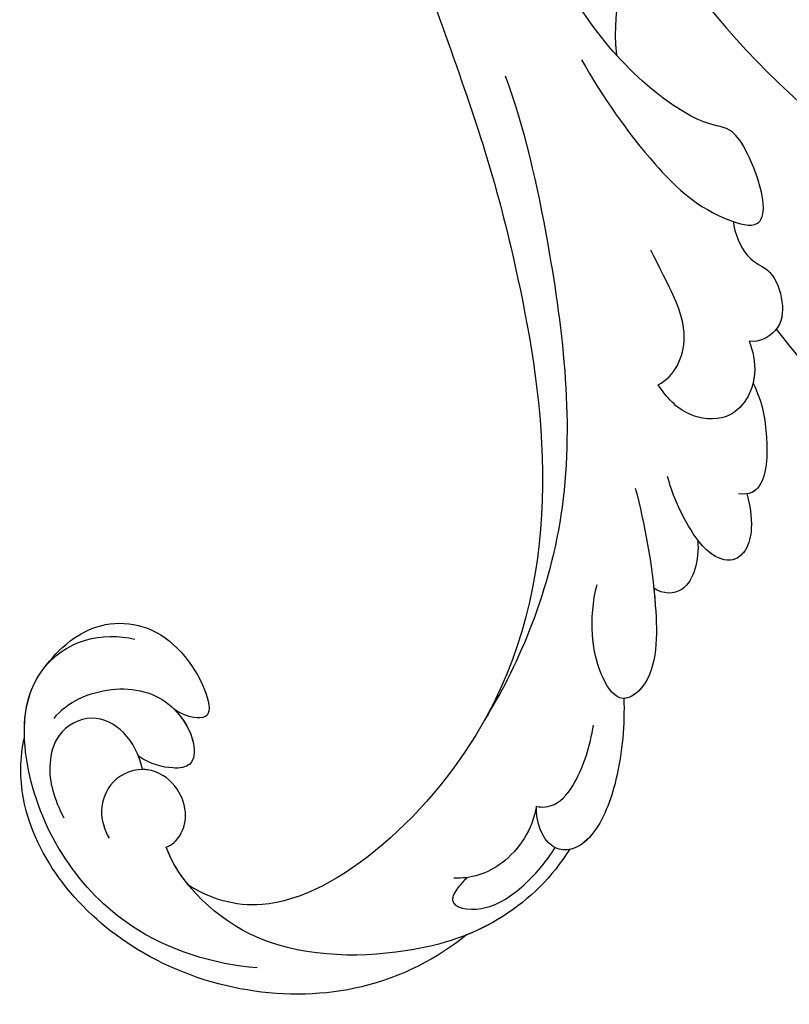
# Model space of a CAD drawing. Units: millimetres. Extents: x 40504 to 43024, y -296 to 298.
# Drawn here: x 41159 to 41164, y -105 to -99 of the extents above; entities that cross this region are included whole.
import ezdxf
from ezdxf.xclip import XClip

# ---------------------------------------------------------------- set-up
doc = ezdxf.new("R2010")
doc.units = ezdxf.units.MM
doc.header["$XCLIPFRAME"] = 2
doc.layers.add('H-06.木作(細線)', color=8, linetype='Continuous')
doc.layers.add('H-08.木作(細線)', color=8, linetype='Continuous')

# ---------------------------------------------------------------- blocks, each defined once
blk = doc.blocks.new('SE-21039L-d')
at = {"layer": 'H-08.木作(細線)'}
for points, knots in [([(1.578, -37.936), (2.618, -29.899), (0.233, -15.602), (-11.609, 0.29), (-18.207, 6.695), (-27.996, 13.823), (-33.25, 17.133), (-37.083, 21.809)], [0, 0, 0, 0, 0.0572105, 0.1046729, 0.1400097, 0.1587617, 0.1828641, 0.1828641, 0.1828641, 0.1828641]), ([(8.846, -16.434), (8.773, -11.201), (7.239, -1.007), (2.058, 7.816), (-0.432, 12.098)], [0, 0, 0, 0, 0.03732805, 0.07581923, 0.07581923, 0.07581923, 0.07581923]), ([(8.846, -16.434), (8.773, -11.201), (7.239, -1.007), (2.058, 7.816), (-0.432, 12.098)], [0, 0, 0, 0, 0.03732805, 0.07581923, 0.07581923, 0.07581923, 0.07581923]), ([(8.846, -16.434), (8.773, -11.201), (7.239, -1.007), (2.058, 7.816), (-0.432, 12.098)], [0, 0, 0, 0, 0.03732805, 0.07581923, 0.07581923, 0.07581923, 0.07581923]), ([(32.463, -2.132), (33.935, -1.563), (37.342, -1.134), (42.431, -2.871), (48.351, -7.576), (48.73, -12.746), (48.246, -14.218)], [0, 0, 0, 0, 0.01151062, 0.02468436, 0.0423194, 0.05783406, 0.05783406, 0.05783406, 0.05783406]), ([(32.463, -2.132), (33.935, -1.563), (37.342, -1.134), (42.431, -2.871), (48.351, -7.576), (48.73, -12.746), (48.246, -14.218)], [0, 0, 0, 0, 0.01151062, 0.02468436, 0.0423194, 0.05783406, 0.05783406, 0.05783406, 0.05783406]), ([(32.463, -2.132), (33.935, -1.563), (36.262, -1.27), (38.384, -1.65), (39.047, -1.833)], [0, 0, 0, 0, 0.01151062, 0.01685707, 0.01685707, 0.01685707, 0.01685707]), ([(25.827, -6.452), (26.545, -5.442), (28.137, -3.605), (30.829, -1.91), (32.457, -1.943), (33.343, -3.006), (32.969, -4.188), (32.472, -4.823)], [0, 0, 0, 0, 0.00935566, 0.01629186, 0.02050834, 0.02288952, 0.02795291, 0.02795291, 0.02795291, 0.02795291]), ([(25.827, -6.452), (26.545, -5.442), (28.137, -3.605), (30.829, -1.91), (32.457, -1.943), (33.343, -3.006), (32.969, -4.188), (32.472, -4.823)], [0, 0, 0, 0, 0.00935566, 0.01629186, 0.02050834, 0.02288952, 0.02795291, 0.02795291, 0.02795291, 0.02795291]), ([(25.827, -6.452), (26.545, -5.442), (28.137, -3.605), (30.785, -1.938), (32.09, -1.937), (32.463, -2.132)], [0, 0, 0, 0, 0.00935566, 0.01629186, 0.02017316, 0.02017316, 0.02017316, 0.02017316]), ([(39.047, -1.833), (40.878, -1.771), (46.542, -2.736), (53.554, -10.164), (53.768, -18.92), (51.339, -22.102), (50.562, -22.744)], [0, 0, 0, 0, 0.01440805, 0.04088336, 0.06409499, 0.07200119, 0.07200119, 0.07200119, 0.07200119]), ([(39.047, -1.833), (40.878, -1.771), (46.542, -2.736), (53.554, -10.164), (53.768, -18.92), (51.339, -22.102), (50.562, -22.744)], [0, 0, 0, 0, 0.01440805, 0.04088336, 0.06409499, 0.07200119, 0.07200119, 0.07200119, 0.07200119]), ([(39.047, -1.833), (40.878, -1.771), (46.542, -2.736), (53.554, -10.164), (53.768, -18.92), (51.339, -22.102), (50.562, -22.744)], [0, 0, 0, 0, 0.01440805, 0.04088336, 0.06409499, 0.07200119, 0.07200119, 0.07200119, 0.07200119]), ([(37.304, -4.063), (37.54, -4.043), (38.011, -3.975), (39.003, -3.543), (37.685, -2.103), (35.226, -1.982), (33.75, -2.341), (32.968, -2.632)], [0, 0, 0, 0, 0.00178205, 0.00374677, 0.00800146, 0.0129461, 0.01900659, 0.01900659, 0.01900659, 0.01900659]), ([(37.304, -4.063), (37.54, -4.043), (38.011, -3.975), (39.003, -3.543), (37.685, -2.103), (35.226, -1.982), (33.75, -2.341), (32.968, -2.632)], [0, 0, 0, 0, 0.00178205, 0.00374677, 0.00800146, 0.0129461, 0.01900659, 0.01900659, 0.01900659, 0.01900659]), ([(32.472, -4.823), (33.311, -4.007), (35.541, -3.272), (37.229, -3.915), (37.864, -4.448)], [0, 0, 0, 0, 0.00742723, 0.01428046, 0.01428046, 0.01428046, 0.01428046]), ([(32.472, -4.823), (33.311, -4.007), (35.541, -3.272), (37.229, -3.915), (37.864, -4.448)], [0, 0, 0, 0, 0.00742723, 0.01428046, 0.01428046, 0.01428046, 0.01428046]), ([(32.472, -4.823), (32.286, -4.562), (31.515, -4.167), (29.717, -4.725), (28.581, -5.601), (27.812, -6.311)], [0, 0, 0, 0, 0.00205346, 0.00554601, 0.01292556, 0.01292556, 0.01292556, 0.01292556]), ([(32.472, -4.823), (32.286, -4.562), (31.515, -4.167), (29.717, -4.725), (28.581, -5.601), (27.812, -6.311)], [0, 0, 0, 0, 0.00205346, 0.00554601, 0.01292556, 0.01292556, 0.01292556, 0.01292556]), ([(19.115, -14.386), (19.845, -12.651), (21.223, -9.812), (23.957, -6.149), (26.262, -6.307), (26.023, -8.37), (25.2, -9.967), (24.187, -11.196), (23.476, -11.726)], [0, 0, 0, 0, 0.01385539, 0.02329772, 0.02716191, 0.03106637, 0.03645386, 0.04261003, 0.04261003, 0.04261003, 0.04261003]), ([(19.115, -14.386), (19.845, -12.651), (21.223, -9.812), (23.957, -6.149), (26.262, -6.307), (26.023, -8.37), (25.2, -9.967), (24.187, -11.196), (23.476, -11.726)], [0, 0, 0, 0, 0.01385539, 0.02329772, 0.02716191, 0.03106637, 0.03645386, 0.04261003, 0.04261003, 0.04261003, 0.04261003]), ([(21.371, -9.893), (21.517, -9.653), (22.428, -8.197), (23.891, -6.237), (25.565, -6.264), (25.827, -6.452)], [0.01197391, 0.01197391, 0.01197391, 0.01197391, 0.01385539, 0.02329772, 0.02651036, 0.02651036, 0.02651036, 0.02651036]), ([(48.272, -6.769), (49.857, -8.202), (53.123, -12.642), (52.633, -20.176), (49.03, -24.989), (45.5, -25.211), (43.793, -23.958), (43.288, -23.335)], [0, 0, 0, 0, 0.01619404, 0.03874099, 0.05003209, 0.05764577, 0.06316655, 0.06316655, 0.06316655, 0.06316655]), ([(48.272, -6.769), (49.857, -8.202), (53.123, -12.642), (52.633, -20.176), (49.03, -24.989), (45.5, -25.211), (43.793, -23.958), (43.288, -23.335)], [0, 0, 0, 0, 0.01619404, 0.03874099, 0.05003209, 0.05764577, 0.06316655, 0.06316655, 0.06316655, 0.06316655]), ([(-34.552, -67.03), (-33.516, -64.993), (-33.642, -59.817), (-39.366, -54.322), (-47.348, -54.599), (-53.711, -61.467), (-53.706, -72.763), (-40.824, -85.352), (-13.063, -79.035), (6.558, -59.377), (13.807, -35.307), (16.988, -26.289), (26.64, -8.528), (45.228, -6.88), (48.061, -10.885), (48.535, -12.132)], [0, 0, 0, 0, 0.0168584, 0.0347916, 0.051214, 0.0714848, 0.098182, 0.1254944, 0.1914249, 0.2800678, 0.3143809, 0.352378, 0.4038312, 0.436148, 0.4476005, 0.4476005, 0.4476005, 0.4476005]), ([(-34.552, -67.03), (-33.516, -64.993), (-33.642, -59.817), (-39.366, -54.322), (-47.348, -54.599), (-53.711, -61.467), (-53.706, -72.763), (-40.824, -85.352), (-13.063, -79.035), (6.558, -59.377), (13.807, -35.307), (16.988, -26.289), (26.64, -8.528), (45.228, -6.88), (48.061, -10.885), (48.535, -12.132)], [0, 0, 0, 0, 0.0168584, 0.0347916, 0.051214, 0.0714848, 0.098182, 0.1254944, 0.1914249, 0.2800678, 0.3143809, 0.352378, 0.4038312, 0.436148, 0.4476005, 0.4476005, 0.4476005, 0.4476005]), ([(-37.946, -56.21), (-38.546, -55.801), (-41.233, -54.387), (-47.348, -54.599), (-53.711, -61.467), (-53.706, -72.763), (-40.824, -85.352), (-13.063, -79.035), (6.558, -59.377), (13.807, -35.307), (16.988, -26.289), (26.64, -8.528), (45.228, -6.88), (48.061, -10.885), (48.535, -12.132)], [0.0296341, 0.0296341, 0.0296341, 0.0296341, 0.0347916, 0.051214, 0.0714848, 0.098182, 0.1254944, 0.1914249, 0.2800678, 0.3143809, 0.352378, 0.4038312, 0.436148, 0.4476005, 0.4476005, 0.4476005, 0.4476005]), ([(14.895, -10.835), (15.107, -10.332), (15.577, -9.424), (16.465, -8.649), (17.503, -8.503), (18.283, -9.572), (18.178, -11.654), (17.834, -13.078), (17.498, -13.883)], [0, 0, 0, 0, 0.00410665, 0.00682955, 0.00856218, 0.01168079, 0.01617288, 0.02255954, 0.02255954, 0.02255954, 0.02255954]), ([(14.895, -10.835), (15.107, -10.332), (15.577, -9.424), (16.465, -8.649), (17.503, -8.503), (18.283, -9.572), (18.178, -11.654), (17.834, -13.078), (17.498, -13.883)], [0, 0, 0, 0, 0.00410665, 0.00682955, 0.00856218, 0.01168079, 0.01617288, 0.02255954, 0.02255954, 0.02255954, 0.02255954]), ([(14.895, -10.835), (15.107, -10.332), (15.577, -9.424), (16.465, -8.649), (17.503, -8.503), (18.115, -9.342), (18.208, -10.123), (18.208, -10.476)], [0, 0, 0, 0, 0.00410665, 0.00682955, 0.00856218, 0.01168079, 0.01415924, 0.01415924, 0.01415924, 0.01415924]), ([(18.208, -10.476), (18.757, -9.626), (20.152, -8.548), (21.187, -9.382), (21.371, -9.893)], [0, 0, 0, 0, 0.005637558, 0.009525209, 0.009525209, 0.009525209, 0.009525209]), ([(18.208, -10.476), (18.757, -9.626), (20.152, -8.548), (21.187, -9.382), (21.371, -9.893)], [0, 0, 0, 0, 0.005637558, 0.009525209, 0.009525209, 0.009525209, 0.009525209]), ([(18.208, -10.476), (18.757, -9.626), (20.152, -8.548), (21.187, -9.382), (21.371, -9.893)], [0, 0, 0, 0, 0.005637558, 0.009525209, 0.009525209, 0.009525209, 0.009525209]), ([(31.963, -9.737), (29.253, -10.757), (21.857, -14.861), (15.632, -25.463), (12.759, -31.804), (11.953, -34.44)], [0, 0, 0, 0, 0.02835133, 0.05934825, 0.08056046, 0.08056046, 0.08056046, 0.08056046]), ([(31.963, -9.737), (29.253, -10.757), (21.857, -14.861), (15.632, -25.463), (12.759, -31.804), (11.953, -34.44)], [0, 0, 0, 0, 0.02835133, 0.05934825, 0.08056046, 0.08056046, 0.08056046, 0.08056046]), ([(11.365, -15.004), (11.534, -14.013), (12.354, -12.461), (13.797, -10.647), (14.82, -10.691), (15.228, -11.09)], [0, 0, 0, 0, 0.00635967, 0.01263814, 0.01551709, 0.01551709, 0.01551709, 0.01551709]), ([(11.365, -15.004), (11.534, -14.013), (12.354, -12.461), (13.797, -10.647), (14.82, -10.691), (15.228, -11.09)], [0, 0, 0, 0, 0.00635967, 0.01263814, 0.01551709, 0.01551709, 0.01551709, 0.01551709]), ([(11.365, -15.004), (11.534, -14.013), (12.354, -12.461), (13.72, -10.744), (14.636, -10.692), (14.895, -10.835)], [0, 0, 0, 0, 0.00635967, 0.01263814, 0.01468683, 0.01468683, 0.01468683, 0.01468683]), ([(-0.81, -44.214), (0.223, -38.741), (-1.106, -27.993), (-8.313, -16.564), (-20.415, -13.035), (-24.598, -14.036), (-26.737, -15.311), (-27.069, -16.537), (-26.924, -16.828)], [0, 0, 0, 0, 0.0388064, 0.0802255, 0.1026862, 0.1093087, 0.1165223, 0.1187678, 0.1187678, 0.1187678, 0.1187678]), ([(-0.81, -44.214), (0.223, -38.741), (-1.106, -27.993), (-8.313, -16.564), (-20.415, -13.035), (-24.598, -14.036), (-26.737, -15.311), (-27.069, -16.537), (-26.924, -16.828)], [0, 0, 0, 0, 0.0388064, 0.0802255, 0.1026862, 0.1093087, 0.1165223, 0.1187678, 0.1187678, 0.1187678, 0.1187678]), ([(10.265, -16.778), (10.396, -16.3), (11.031, -14.901), (13.233, -13.969), (15.065, -15.679), (15.191, -16.986), (15.144, -17.774)], [0, 0, 0, 0, 0.00403952, 0.01040569, 0.01475822, 0.01954774, 0.01954774, 0.01954774, 0.01954774]), ([(10.265, -16.778), (10.396, -16.3), (11.031, -14.901), (13.233, -13.969), (15.065, -15.679), (15.191, -16.986), (15.144, -17.774)], [0, 0, 0, 0, 0.00403952, 0.01040569, 0.01475822, 0.01954774, 0.01954774, 0.01954774, 0.01954774]), ([(48.246, -14.218), (47.935, -14.134), (47.211, -14.223), (46.297, -15.015), (45.935, -16.451), (46.534, -18.074), (48.325, -18.635), (49.812, -17.717), (50.153, -16.775), (50.226, -16.283)], [0, 0, 0, 0, 0.00207179, 0.00505743, 0.00843638, 0.01242801, 0.01710784, 0.02093463, 0.02437357, 0.02437357, 0.02437357, 0.02437357]), ([(48.246, -14.218), (47.935, -14.134), (47.211, -14.223), (46.297, -15.015), (45.935, -16.451), (46.534, -18.074), (48.325, -18.635), (49.812, -17.717), (50.153, -16.775), (50.226, -16.283)], [0, 0, 0, 0, 0.00207179, 0.00505743, 0.00843638, 0.01242801, 0.01710784, 0.02093463, 0.02437357, 0.02437357, 0.02437357, 0.02437357]), ([(48.246, -14.218), (47.935, -14.134), (47.211, -14.223), (46.297, -15.015), (45.935, -16.451), (46.334, -17.532), (46.799, -17.935), (46.869, -17.987)], [0, 0, 0, 0, 0.00207179, 0.00505743, 0.00843638, 0.01242801, 0.01308791, 0.01308791, 0.01308791, 0.01308791]), ([(10.265, -16.778), (10.396, -16.3), (10.709, -15.611), (11.244, -15.102), (11.365, -15.004)], [0, 0, 0, 0, 0.004039519, 0.005125529, 0.005125529, 0.005125529, 0.005125529]), ([(-3.754, -52.97), (-1.413, -46.869), (-0.31, -38.939), (-3.292, -26.808), (-6.944, -19.966), (-16.58, -15.24), (-21.329, -15.106), (-23.082, -15.847)], [0, 0, 0, 0, 0.0503329, 0.0536396, 0.0942305, 0.1102088, 0.1197028, 0.1197028, 0.1197028, 0.1197028]), ([(7.325, -21.943), (7.622, -21.482), (8.023, -19.918), (7.161, -19.011), (7.715, -17.238), (8.706, -16.232), (9.887, -16.394), (10.265, -16.778)], [0, 0, 0, 0, 0.00389245, 0.00798596, 0.01198744, 0.0159333, 0.01923971, 0.01923971, 0.01923971, 0.01923971]), ([(7.325, -21.943), (7.622, -21.482), (8.023, -19.918), (7.161, -19.011), (7.715, -17.238), (8.706, -16.232), (9.887, -16.394), (10.265, -16.778)], [0, 0, 0, 0, 0.00389245, 0.00798596, 0.01198744, 0.0159333, 0.01923971, 0.01923971, 0.01923971, 0.01923971]), ([(8.846, -16.434), (8.871, -16.427), (9.316, -16.316), (9.887, -16.394), (10.265, -16.778)], [0.015730415, 0.015730415, 0.015730415, 0.015730415, 0.015933298, 0.019239709, 0.019239709, 0.019239709, 0.019239709]), ([(48.82, -22.623), (47.811, -22.915), (45.408, -22.277), (43.601, -20.102), (43.85, -17.578), (44.775, -16.569), (45.763, -17.157), (46.378, -17.925), (46.629, -18.632)], [0, 0, 0, 0, 0.00698734, 0.01429236, 0.01904676, 0.02210328, 0.02465905, 0.02836704, 0.02836704, 0.02836704, 0.02836704]), ([(48.82, -22.623), (47.811, -22.915), (45.408, -22.277), (43.601, -20.102), (43.85, -17.578), (44.775, -16.569), (45.763, -17.157), (46.378, -17.925), (46.629, -18.632)], [0, 0, 0, 0, 0.00698734, 0.01429236, 0.01904676, 0.02210328, 0.02465905, 0.02836704, 0.02836704, 0.02836704, 0.02836704]), ([(43.827, -19.425), (43.734, -18.768), (43.881, -17.545), (44.775, -16.569), (45.763, -17.157), (46.378, -17.925), (46.629, -18.632)], [0.01463565, 0.01463565, 0.01463565, 0.01463565, 0.01904676, 0.02210328, 0.02465905, 0.02836704, 0.02836704, 0.02836704, 0.02836704]), ([(15.144, -17.774), (14.248, -17.589), (12.035, -18.732), (11.793, -21.342), (11.425, -23.271)], [0, 0, 0, 0, 0.00663808, 0.01538072, 0.01538072, 0.01538072, 0.01538072]), ([(15.144, -17.774), (14.248, -17.589), (12.035, -18.732), (11.793, -21.342), (11.425, -23.271)], [0, 0, 0, 0, 0.00663808, 0.01538072, 0.01538072, 0.01538072, 0.01538072]), ([(47.781, -24.883), (46.482, -25.282), (43.887, -25.33), (41.307, -22.359), (42.097, -18.361), (42.966, -18.094), (43.653, -18.798), (43.827, -19.425)], [0, 0, 0, 0, 0.00768469, 0.0161595, 0.02468499, 0.02675199, 0.03005465, 0.03005465, 0.03005465, 0.03005465]), ([(47.781, -24.883), (46.482, -25.282), (43.887, -25.33), (41.307, -22.359), (42.097, -18.361), (42.966, -18.094), (43.653, -18.798), (43.827, -19.425)], [0, 0, 0, 0, 0.00768469, 0.0161595, 0.02468499, 0.02675199, 0.03005465, 0.03005465, 0.03005465, 0.03005465]), ([(47.781, -24.883), (46.482, -25.282), (43.887, -25.33), (41.307, -22.359), (42.097, -18.361), (42.966, -18.094), (43.653, -18.798), (43.827, -19.425)], [0, 0, 0, 0, 0.00768469, 0.0161595, 0.02468499, 0.02675199, 0.03005465, 0.03005465, 0.03005465, 0.03005465]), ([(46.869, -17.987), (46.557, -18.674), (46.309, -19.939), (47.11, -21.742), (49.094, -22.084), (50.456, -20.955), (51.043, -19.899), (51.305, -18.963), (51.405, -18.429)], [0, 0, 0, 0, 0.00500156, 0.00948739, 0.0139246, 0.01744339, 0.0212634, 0.02484603, 0.02484603, 0.02484603, 0.02484603]), ([(46.869, -17.987), (46.557, -18.674), (46.309, -19.939), (47.11, -21.742), (49.094, -22.084), (50.456, -20.955), (51.043, -19.899), (51.305, -18.963), (51.405, -18.429)], [0, 0, 0, 0, 0.00500156, 0.00948739, 0.0139246, 0.01744339, 0.0212634, 0.02484603, 0.02484603, 0.02484603, 0.02484603]), ([(8.478, -32.833), (8.764, -30.771), (8.888, -27.169), (8.321, -23.32), (6.608, -20.871), (5.553, -21.546), (4.855, -23.456), (4.491, -25.653), (5.599, -26.521), (6.815, -29.75), (7.234, -34.273), (6.681, -37.466), (6.385, -39.169)], [0, 0, 0, 0, 0.01557537, 0.02584358, 0.02964303, 0.03288526, 0.03798497, 0.04129193, 0.04583055, 0.05347435, 0.06454507, 0.07720517, 0.07720517, 0.07720517, 0.07720517]), ([(8.478, -32.833), (8.764, -30.771), (8.888, -27.169), (8.321, -23.32), (6.608, -20.871), (5.553, -21.546), (4.855, -23.456), (4.491, -25.653), (5.599, -26.521), (6.815, -29.75), (7.234, -34.273), (6.681, -37.466), (6.385, -39.169)], [0, 0, 0, 0, 0.01557537, 0.02584358, 0.02964303, 0.03288526, 0.03798497, 0.04129193, 0.04583055, 0.05347435, 0.06454507, 0.07720517, 0.07720517, 0.07720517, 0.07720517]), ([(50.562, -22.744), (49.967, -23.596), (49.088, -24.44), (47.966, -24.833), (47.781, -24.883)], [0.042549338, 0.042549338, 0.042549338, 0.042549338, 0.050032086, 0.051471105, 0.051471105, 0.051471105, 0.051471105]), ([(1.067, -55.996), (3.772, -51.781), (5.781, -45.68), (5.283, -38.613), (3.555, -34.847), (5.456, -34.399), (6.967, -31.978)], [0, 0, 0, 0, 0.0252304, 0.0453383, 0.04994471, 0.0589759, 0.0589759, 0.0589759, 0.0589759]), ([(1.067, -55.996), (3.772, -51.781), (5.781, -45.68), (5.283, -38.613), (3.555, -34.847), (5.456, -34.399), (6.967, -31.978)], [0, 0, 0, 0, 0.0252304, 0.0453383, 0.04994471, 0.0589759, 0.0589759, 0.0589759, 0.0589759])]:
    blk.add_open_spline(points, degree=3, knots=knots, dxfattribs=at)
for points in [[(48.495, -12.03), (48.531, -12.857), (48.444, -13.617), (48.246, -14.218)], [(46.869, -17.987), (46.77, -18.204), (46.69, -18.419), (46.629, -18.632)]]:
    blk.add_open_spline(points, degree=3, dxfattribs=at)
blk = doc.blocks.new('立揚展版用1120-157-7')
at = {"rotation": 217.1279341698333}
blk.add_blockref('SE-21039L-d', (16590.762, -9480.72), dxfattribs=at)

msp = doc.modelspace()

# ---------------------------------------------------------------- block references
at = {"layer": 'H-06.木作(細線)', "color": 7}
ref = msp.add_blockref('立揚展版用1120-157-7', (39019.8819, 1124.2113), dxfattribs=dict(at, xscale=0.1293497969713858, yscale=0.1293497969713858, zscale=0.1293497969713858))
XClip(ref).set_block_clipping_path([(16334.4176260778, -9932.9368870839), (17104.4176260778, -7632.9368870839)])

doc.saveas('drawing.dxf')
